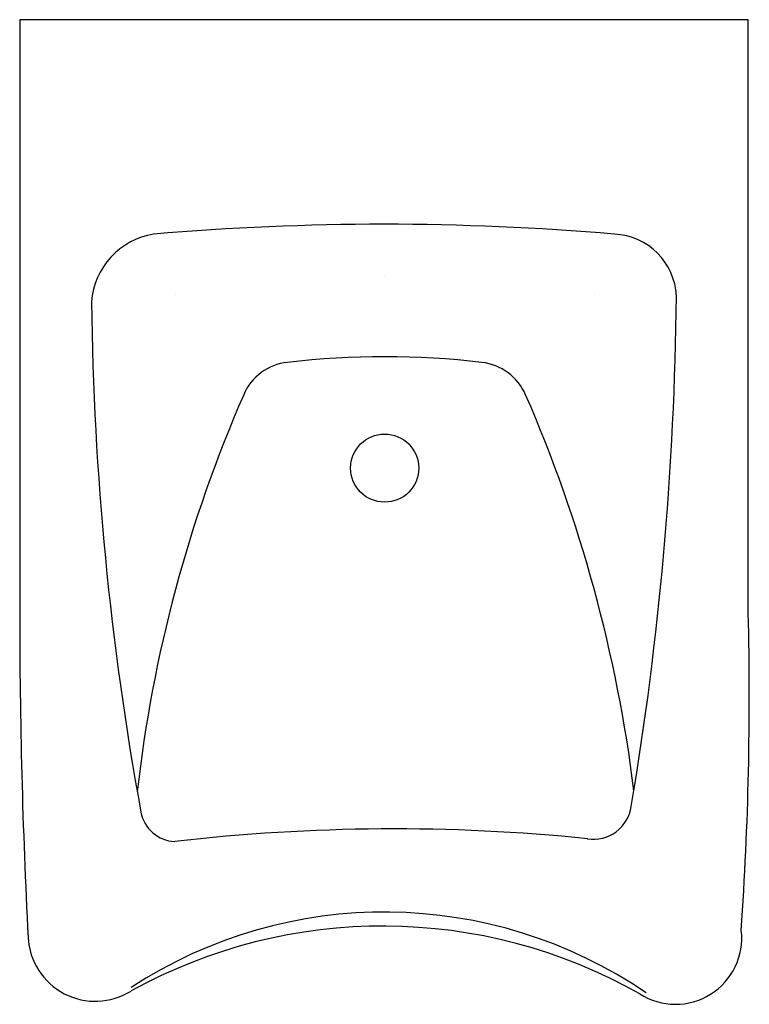
# Model space of a CAD drawing. Extents: x -10 to 10, y -27 to 0.
import ezdxf

# ---------------------------------------------------------------- set-up
doc = ezdxf.new("R2010")
doc.units = 0
doc.layers.get('0').update_dxf_attribs({"linetype": 'CONTINUOUS'})

msp = doc.modelspace()

# ---------------------------------------------------------------- linework, layer by layer
at = {"color": 0}
for p, q in [((10, 0), (-10, 0)), ((-10, 0), (-10, -16.246)), ((10, -16.284), (10, 0)), ((0.019, -7.042), (0.019, -7.042)), ((-5.731, -7.542), (-5.731, -7.542)), ((5.769, -7.542), (5.769, -7.542))]:
    msp.add_line(p, q, dxfattribs=at)
msp.add_circle((0.019, -12.301), 0.935, dxfattribs=at)
for centre, radius, start, end in [((0, -79.638), 74.026, 85.09855, 94.90145), ((-5.998, -7.891), 2.035, 99.2437, 175.7119), ((6.24, -7.669), 1.789, 2.7449, 87.2788), ((74.512, -6.819), 82.544, 180.63793, 190.41157), ((-81.818, -6.692), 89.849, 350.46103, 359.43144), ((-2.512, -10.841), 1.446, 95.4784, 157.6451), ((0.019, -32.351), 23.104, 83.3658, 96.6342), ((2.507, -10.899), 1.509, 23.7863, 83.0903), ((30.498, -25.345), 37.502, 156.3314, 173.6325), ((-31.994, -25.942), 39.147, 7.0188, 23.5661), ((161.996, -16.246), 171.996, 180, 182.97696), ((-84.023, -18.546), 94.05, 356.07466, 1.37823), ((5.749, -21.433), 1.05, 261.2626, 351.8609), ((-5.695, -21.556), 0.994, 190.4881, 267.1634), ((0.277, -74.396), 52.196, 84.1574, 96.6244), ((0.014, -37.22), 12.738, 55.7002, 123.092), ((-0.031, -39.181), 14.314, 60.4851, 118.8803), ((8.002, -25.196), 1.817, 237.3213, 6.6682), ((-7.924, -25.082), 1.847, 182.977, 302.0441)]:
    msp.add_arc(centre, radius, start, end, dxfattribs=at)

# ---------------------------------------------------------------- texts
at = {"color": 0, "flags": 8}
for tag, p, s in [('MODELNUMBER', (0, 0), 'K-12634'), ('TRADENAME', (0, -0.002), 'MORNINGSIDE'), ('PRODUCT', (0, -0.003), 'C_LAVATORY'), ('MATERIAL', (0, -0.005), 'VITREOUS CHINA')]:
    msp.add_attdef(tag, p, s, height=0.001, dxfattribs=at)

doc.saveas('drawing.dxf')
